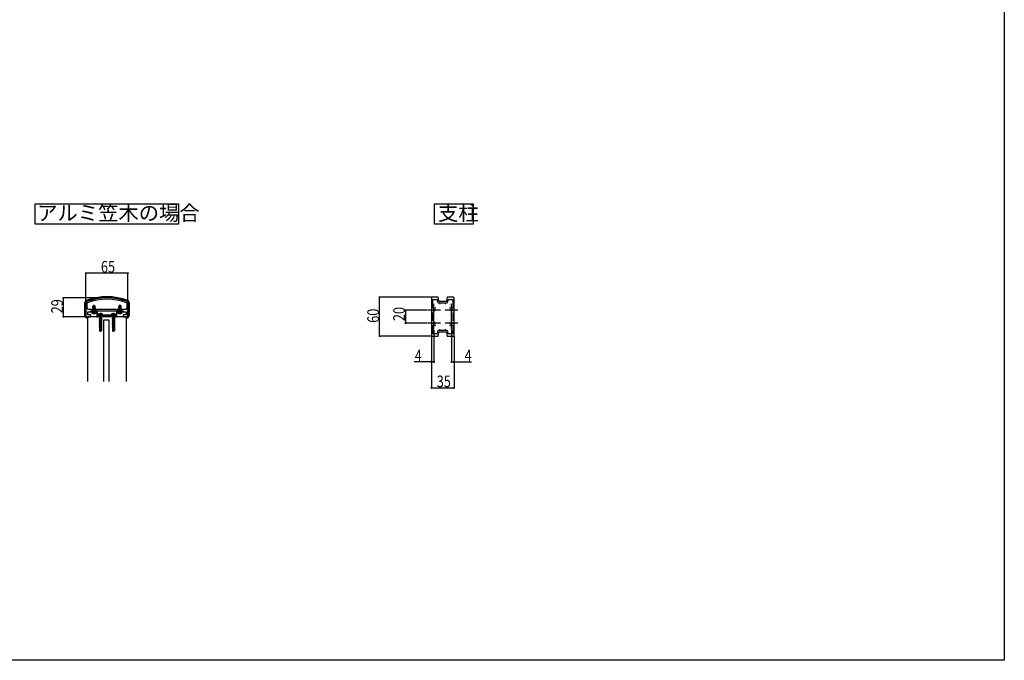
# Model space of a CAD drawing. Extents: x 0 to 2772, y 0 to 4093.
# Drawn here: x 1251 to 2772, y 0 to 989 of the extents above; entities that cross this region are included whole.
import ezdxf

# ---------------------------------------------------------------- set-up
doc = ezdxf.new("R2010")
doc.units = 0
doc.header["$LTSCALE"] = 5
doc.linetypes.add('YCENTER_1', pattern=[13, 10, -1, 1, -1])
doc.linetypes.add('YHIDDEN_1', pattern=[4, 3, -1])
for name, color, linetype in [('USER1', 3, 'CONTINUOUS'), ('YKK_11', 7, 'CONTINUOUS'), ('YKK_12', 2, 'CONTINUOUS'), ('YKK_13', 4, 'CONTINUOUS'), ('YKK_D', 6, 'CONTINUOUS'), ('YKK_ZWAK', 7, 'CONTINUOUS')]:
    doc.layers.add(name, color=color, linetype=linetype)
doc.styles.get("Standard").update_dxf_attribs({"font": 'txt', "bigfont": 'EXTFONT'})

msp = doc.modelspace()

# ---------------------------------------------------------------- linework, layer by layer
at = {"layer": 'USER1'}
for p, q in [((1275.3, 704.9), (1496.7, 704.9)), ((1275.3, 673.6), (1275.3, 704.9)), ((1496.7, 704.9), (1496.7, 673.6)), ((1892, 704.9), (1951.5, 704.9)), ((1892, 673.6), (1892, 704.9)), ((1951.5, 704.9), (1951.5, 673.6)), ((1496.7, 673.6), (1275.3, 673.6)), ((1951.5, 673.6), (1892, 673.6))]:
    msp.add_line(p, q, dxfattribs=at)
at = {"layer": 'YKK_11', "color": 0, "linetype": 'ByBlock'}
for p, q in [((1353.5, 552.4), (1353.5, 532.4)), ((1355.5, 551.7), (1355.8, 552.2)), ((1355.5, 545.5), (1355.5, 551.7)), ((1416.2, 552.2), (1416.5, 551.7)), ((1416.5, 551.7), (1416.5, 545.5)), ((1418.5, 532.4), (1418.5, 552.4)), ((1887.1, 559.6), (1887.1, 501.6)), ((1897.6, 560.6), (1888.1, 560.6)), ((1889.1, 543.8), (1889.1, 557.1)), ((1889.1, 557.1), (1896.1, 557.1)), ((1896.1, 557.1), (1896.7, 553.4)), ((1898.5, 555), (1897.6, 560.6)), ((1898.2, 552.1), (1899.6, 552.1)), ((1909.7, 554.1), (1899.4, 554.1)), ((1899.6, 552.1), (1899.6, 550.9)), ((1899.6, 550.9), (1900.6, 550.9)), ((1900.6, 550.9), (1900.6, 552.1)), ((1900.6, 552.1), (1908.6, 552.1)), ((1908.6, 552.1), (1908.6, 550.9)), ((1908.6, 550.9), (1909.6, 550.9)), ((1909.6, 550.9), (1909.6, 552.1)), ((1909.6, 552.1), (1911, 552.1)), ((1911.6, 560.6), (1910.7, 555)), ((1921.1, 560.6), (1911.6, 560.6)), ((1912.5, 553.4), (1913.1, 557.1)), ((1913.1, 557.1), (1920.1, 557.1)), ((1920.1, 557.1), (1920.1, 543.8)), ((1922.1, 501.6), (1922.1, 559.6)), ((1356.3, 541.5), (1355.5, 545.5)), ((1415.7, 541.5), (1356.3, 541.5)), ((1356.3, 533.3), (1356.3, 538)), ((1356.3, 538), (1361, 538)), ((1361, 533.3), (1356.3, 533.3)), ((1361, 538), (1361, 539.5)), ((1361, 539.5), (1365.3, 539.5)), ((1361, 530.5), (1361, 533.3)), ((1361.5, 538.5), (1361.5, 538)), ((1361.5, 538), (1365.3, 538)), ((1370.5, 539.5), (1362.5, 539.5)), ((1365.3, 539.5), (1365.5, 539.6)), ((1365.3, 538), (1365.5, 538.1)), ((1365.5, 539.6), (1366.5, 539.6)), ((1365.5, 538.1), (1366.5, 538.1)), ((1366.5, 539.6), (1366.7, 539.5)), ((1366.5, 538.1), (1366.7, 538)), ((1366.7, 539.5), (1370.3, 539.5)), ((1366.7, 538), (1370.5, 538)), ((1370.3, 539.5), (1370.5, 539.6)), ((1370.5, 539.6), (1371.5, 539.6)), ((1370.5, 538), (1370.5, 530.5)), ((1371.5, 539.6), (1371.7, 539.5)), ((1371.5, 533), (1371.5, 538.5)), ((1375.3, 533), (1371.5, 533)), ((1371.7, 539.5), (1400.3, 539.5)), ((1371.7, 539.5), (1400.3, 539.5)), ((1375.5, 532.8), (1375.3, 533)), ((1376.5, 532.8), (1375.5, 532.8)), ((1376.7, 533), (1376.5, 532.8)), ((1395.3, 533), (1376.7, 533)), ((1395.5, 532.8), (1395.3, 533)), ((1396.5, 532.8), (1395.5, 532.8)), ((1396.7, 533), (1396.5, 532.8)), ((1400.5, 533), (1396.7, 533)), ((1400.3, 539.5), (1400.5, 539.6)), ((1400.5, 539.6), (1401.5, 539.6)), ((1400.5, 538.5), (1400.5, 533)), ((1401.5, 539.6), (1401.7, 539.5)), ((1409.5, 539.5), (1401.5, 539.5)), ((1401.5, 530.5), (1401.5, 538)), ((1401.5, 538), (1405.3, 538)), ((1401.7, 539.5), (1405.3, 539.5)), ((1405.3, 539.5), (1405.5, 539.6)), ((1405.3, 538), (1405.5, 538.1)), ((1405.5, 539.6), (1406.5, 539.6)), ((1405.5, 538.1), (1406.5, 538.1)), ((1406.5, 539.6), (1406.7, 539.5)), ((1406.5, 538.1), (1406.7, 538)), ((1406.7, 539.5), (1411, 539.5)), ((1406.7, 538), (1410.5, 538)), ((1410.5, 538), (1410.5, 538.5)), ((1411, 539.5), (1411, 538)), ((1411, 538), (1415.7, 538)), ((1415.7, 533.3), (1411, 533.3)), ((1411, 533.3), (1411, 530.5)), ((1416.5, 545.5), (1415.7, 541.5)), ((1415.7, 538), (1415.7, 533.3)), ((1894, 543.8), (1889.1, 543.8)), ((1889.1, 524), (1889.1, 537.2)), ((1920.1, 543.8), (1915.2, 543.8)), ((1920.1, 537.2), (1920.1, 524)), ((1354.5, 530.9), (1356, 530.5)), ((1356, 530.5), (1361, 530.5)), ((1370.5, 530.5), (1372.3, 530.5)), ((1372.3, 531.5), (1399.7, 531.5)), ((1372.3, 530.5), (1372.3, 531.5)), ((1399.7, 531.5), (1399.7, 530.5)), ((1399.7, 530.5), (1401.5, 530.5)), ((1411, 530.5), (1416, 530.5)), ((1416, 530.5), (1417.5, 530.9)), ((1889.1, 504.1), (1889.1, 517.4)), ((1889.1, 517.4), (1894, 517.4)), ((1915.2, 517.4), (1920.1, 517.4)), ((1920.1, 517.4), (1920.1, 504.1)), ((1896.1, 504.1), (1889.1, 504.1)), ((1896.7, 507.8), (1896.1, 504.1)), ((1897.6, 500.6), (1898.5, 506.3)), ((1899.6, 509.1), (1898.2, 509.1)), ((1899.4, 507.1), (1909.7, 507.1)), ((1900.6, 510.3), (1899.6, 510.3)), ((1899.6, 510.3), (1899.6, 509.1)), ((1900.6, 509.1), (1900.6, 510.3)), ((1908.6, 509.1), (1900.6, 509.1)), ((1909.6, 510.3), (1908.6, 510.3)), ((1908.6, 510.3), (1908.6, 509.1)), ((1909.6, 509.1), (1909.6, 510.3)), ((1911, 509.1), (1909.6, 509.1)), ((1910.7, 506.3), (1911.6, 500.6)), ((1913.1, 504.1), (1912.5, 507.8)), ((1920.1, 504.1), (1913.1, 504.1)), ((1888.1, 500.6), (1897.6, 500.6)), ((1911.6, 500.6), (1921.1, 500.6))]:
    msp.add_line(p, q, dxfattribs=at)
at = {"layer": 'YKK_11', "color": 2}
for p, q in [((1888.6, 540.6), (1893.6, 540.6)), ((1891.1, 543.1), (1891.1, 538.1)), ((1915.6, 540.6), (1920.6, 540.6)), ((1918.1, 543.1), (1918.1, 538.1)), ((1888.6, 520.6), (1893.6, 520.6)), ((1891.1, 523.1), (1891.1, 518.1)), ((1915.6, 520.6), (1920.6, 520.6)), ((1918.1, 523.1), (1918.1, 518.1))]:
    msp.add_line(p, q, dxfattribs=at)
at = {"layer": 'YKK_11', "color": 0, "linetype": 'ByBlock'}
for centre, radius, start, end in [((1355, 552.4), 1.5, 110.2604, 180), ((1386, 468.4), 91, 69.7396, 110.2604), ((1386, 468.4), 89, 70.1899, 109.8101), ((1417, 552.4), 1.5, 0.0001, 69.7396), ((1888.1, 559.6), 1, 90, 180), ((1898.2, 553.6), 1.5, 188.7462, 270), ((1899.4, 555.1), 1, 188.7463, 270.0002), ((1909.7, 555.1), 1, 270, 351.2539), ((1911, 553.6), 1.5, 270, 351.2538), ((1921.1, 559.6), 1, 0, 90), ((1355, 532.4), 1.5, 180, 252.0749), ((1362.5, 538.5), 1, 90, 180), ((1370.5, 538.5), 1, 0, 90), ((1401.5, 538.5), 1, 90, 180), ((1409.5, 538.5), 1, 0, 90), ((1417, 532.4), 1.5, 287.9251, 360), ((1898.2, 507.6), 1.5, 90, 171.2538), ((1899.4, 506.1), 1, 90, 171.2538), ((1909.7, 506.1), 1, 8.7461, 89.9999), ((1911, 507.6), 1.5, 8.7462, 90), ((1888.1, 501.6), 1, 180, 270), ((1921.1, 501.6), 1, 270, 360)]:
    msp.add_arc(centre, radius, start, end, dxfattribs=at)
at = {"layer": 'YKK_12', "linetype": 'YCENTER_1'}
for p, q in [((1891.1, 530.8), (1891.1, 550.5)), ((1918.1, 530.8), (1918.1, 550.5)), ((1901, 540.6), (1881.2, 540.6)), ((1928, 540.6), (1908.2, 540.6)), ((1901, 520.6), (1881.2, 520.6)), ((1891.1, 510.8), (1891.1, 530.5)), ((1928, 520.6), (1908.2, 520.6)), ((1918.1, 510.8), (1918.1, 530.5))]:
    msp.add_line(p, q, dxfattribs=at)
at = {"layer": 'YKK_12', "linetype": 'Continuous'}
for p, q in [((1356, 530.5), (1356, 430.5)), ((1416, 530.5), (1356, 530.5)), ((1416, 430.5), (1416, 530.5))]:
    msp.add_line(p, q, dxfattribs=at)
at = {"layer": 'YKK_13', "linetype": 'Continuous'}
for p, q in [((1351.7, 532.5), (1351.7, 552.4)), ((1352.7, 552.4), (1352.7, 532.5)), ((1353.2, 552.4), (1353.2, 532.5)), ((1364.4, 546.9), (1365.9, 548)), ((1364.7, 546.7), (1365.9, 547.6)), ((1365.9, 547.6), (1364.7, 543.6)), ((1365.9, 547.6), (1365.9, 548)), ((1365.9, 548), (1366.2, 548)), ((1366, 546.4), (1366.2, 548)), ((1366, 546.4), (1366, 548)), ((1367.7, 546.9), (1366.2, 548)), ((1404.4, 546.9), (1405.9, 548)), ((1404.7, 546.7), (1405.9, 547.6)), ((1405.9, 547.6), (1404.7, 543.6)), ((1405.9, 547.6), (1405.9, 548)), ((1405.9, 548), (1406.2, 548)), ((1406, 546.4), (1406.2, 548)), ((1406, 546.4), (1406, 548)), ((1407.7, 546.9), (1406.2, 548)), ((1418.8, 532.5), (1418.8, 552.4)), ((1419.3, 532.5), (1419.3, 552.4)), ((1420.3, 552.4), (1420.3, 532.5)), ((1362.5, 538), (1369.5, 538)), ((1362.5, 538), (1362.6, 536.8)), ((1364, 543.6), (1364.4, 543.9)), ((1364.7, 543.8), (1364, 543.6)), ((1368, 543.6), (1364, 542.9)), ((1364, 543.5), (1364, 543.6)), ((1364, 543.5), (1364.7, 543.6)), ((1364, 542.8), (1368, 543.5)), ((1364, 543.5), (1364.4, 543.2)), ((1364, 542.9), (1364.4, 543.2)), ((1368, 542.9), (1364, 542.2)), ((1364, 542.8), (1364, 542.9)), ((1364, 542.1), (1368, 542.8)), ((1364, 542.8), (1364.4, 542.5)), ((1364, 542.2), (1364.4, 542.5)), ((1368, 542.2), (1364, 541.5)), ((1364, 542.1), (1364, 542.2)), ((1364, 541.4), (1368, 542.1)), ((1364, 542.1), (1364.4, 541.8)), ((1364, 541.5), (1364.4, 541.8)), ((1368, 541.5), (1364, 540.8)), ((1364, 541.4), (1364, 541.5)), ((1364, 540.7), (1368, 541.4)), ((1364, 541.4), (1364.4, 541.1)), ((1364, 540.8), (1364.4, 541.1)), ((1368, 540.8), (1364, 540.1)), ((1364, 540.7), (1364, 540.8)), ((1364, 540), (1368, 540.7)), ((1364, 540.7), (1364.4, 540.4)), ((1364, 540.1), (1364.4, 540.4)), ((1368, 540.1), (1364, 539.4)), ((1364, 540), (1364, 540.1)), ((1364, 539.3), (1368, 540)), ((1364, 540), (1364.4, 539.7)), ((1364, 539.4), (1364.4, 539.7)), ((1368, 539.4), (1364, 538.7)), ((1364, 539.3), (1364, 539.4)), ((1364, 539.3), (1364.4, 539)), ((1364, 538.7), (1364.4, 539)), ((1364, 538.7), (1368, 538.7)), ((1364, 538.7), (1364, 538.7)), ((1364.3, 538.5), (1364.3, 538.7)), ((1364.4, 546.9), (1364.7, 546.7)), ((1364.4, 544.7), (1364.4, 546.9)), ((1364.4, 544.7), (1364.4, 543.9)), ((1364.4, 544.7), (1364.7, 544.7)), ((1364.4, 543.2), (1367.6, 543.9)), ((1367.6, 543.9), (1364.4, 543.2)), ((1364.4, 543.9), (1364.7, 543.9)), ((1364.4, 543.2), (1364.4, 543.2)), ((1364.4, 542.5), (1367.6, 543.2)), ((1367.6, 543.2), (1364.4, 542.5)), ((1364.4, 542.5), (1364.4, 542.5)), ((1364.4, 541.8), (1367.6, 542.5)), ((1367.6, 542.5), (1364.4, 541.8)), ((1364.4, 541.8), (1364.4, 541.8)), ((1364.4, 541.1), (1367.6, 541.8)), ((1367.6, 541.8), (1364.4, 541.1)), ((1364.4, 540.4), (1367.6, 541.1)), ((1364.4, 541.1), (1364.4, 541.1)), ((1367.6, 541.1), (1364.4, 540.4)), ((1364.4, 540.4), (1364.4, 540.4)), ((1364.4, 539.7), (1367.6, 540.4)), ((1367.6, 540.4), (1364.4, 539.7)), ((1364.4, 539.7), (1364.4, 539.7)), ((1364.4, 539), (1367.6, 539.7)), ((1367.6, 539.7), (1364.4, 539)), ((1364.4, 539), (1364.4, 539)), ((1364.5, 538.7), (1368, 539.3)), ((1364.7, 543.6), (1364.7, 546.7)), ((1366, 546.4), (1365.1, 543.5)), ((1368, 544.3), (1365.2, 543.9)), ((1365.2, 543.7), (1368, 544.2)), ((1365.3, 544.1), (1367.6, 544.6)), ((1365.5, 544.7), (1367.7, 544.7)), ((1367.6, 539), (1365.8, 538.7)), ((1366, 546.6), (1366.7, 546.1)), ((1366.2, 538.7), (1367.6, 539)), ((1366.7, 546.1), (1367.7, 546.9)), ((1366.7, 546.1), (1366.8, 544.7)), ((1368, 538.7), (1367.5, 538.7)), ((1368, 544.3), (1367.6, 544.6)), ((1367.6, 544.6), (1367.6, 544.6)), ((1368, 544.2), (1367.6, 543.9)), ((1368, 543.6), (1367.6, 543.9)), ((1367.6, 543.9), (1367.6, 543.9)), ((1368, 543.5), (1367.6, 543.2)), ((1368, 542.9), (1367.6, 543.2)), ((1367.6, 543.2), (1367.6, 543.2)), ((1368, 542.8), (1367.6, 542.5)), ((1368, 542.2), (1367.6, 542.5)), ((1367.6, 542.5), (1367.6, 542.5)), ((1368, 542.1), (1367.6, 541.8)), ((1368, 541.5), (1367.6, 541.8)), ((1367.6, 541.8), (1367.6, 541.8)), ((1368, 541.4), (1367.6, 541.1)), ((1368, 540.8), (1367.6, 541.1)), ((1367.6, 541.1), (1367.6, 541.1)), ((1368, 540.7), (1367.6, 540.4)), ((1368, 540.1), (1367.6, 540.4)), ((1367.6, 540.4), (1367.6, 540.4)), ((1368, 540), (1367.6, 539.7)), ((1368, 539.4), (1367.6, 539.7)), ((1367.6, 539.7), (1367.6, 539.7)), ((1368, 539.3), (1367.6, 539)), ((1368, 538.7), (1367.6, 539)), ((1367.6, 539), (1367.6, 539)), ((1367.7, 544.7), (1367.7, 546.9)), ((1367.7, 538.5), (1367.7, 538.7)), ((1368, 544.2), (1368, 544.3)), ((1368, 543.5), (1368, 543.6)), ((1368, 542.8), (1368, 542.9)), ((1368, 542.1), (1368, 542.2)), ((1368, 541.4), (1368, 541.5)), ((1368, 540.7), (1368, 540.8)), ((1368, 540), (1368, 540.1)), ((1368, 539.3), (1368, 539.4)), ((1368, 538.7), (1368, 538.7)), ((1369.5, 538), (1369.4, 536.8)), ((1372.4, 533), (1379.6, 533)), ((1375.6, 535.4), (1375.6, 534.6)), ((1376.4, 534.6), (1375.6, 534.6)), ((1376.4, 535.4), (1376.4, 534.6)), ((1392.4, 533), (1399.6, 533)), ((1395.6, 535.4), (1395.6, 534.6)), ((1396.4, 534.6), (1395.6, 534.6)), ((1396.4, 535.4), (1396.4, 534.6)), ((1402.5, 538), (1409.5, 538)), ((1402.5, 538), (1402.6, 536.8)), ((1404, 543.6), (1404.4, 543.9)), ((1404.7, 543.8), (1404, 543.6)), ((1404, 543.5), (1404, 543.6)), ((1404, 543.5), (1404.7, 543.6)), ((1408, 543.6), (1404, 542.9)), ((1404, 542.8), (1408, 543.5)), ((1404, 543.5), (1404.4, 543.2)), ((1404, 542.9), (1404.4, 543.2)), ((1404, 542.8), (1404, 542.9)), ((1408, 542.9), (1404, 542.2)), ((1404, 542.1), (1408, 542.8)), ((1404, 542.8), (1404.4, 542.5)), ((1404, 542.2), (1404.4, 542.5)), ((1404, 542.1), (1404, 542.2)), ((1408, 542.2), (1404, 541.5)), ((1404, 541.4), (1408, 542.1)), ((1404, 542.1), (1404.4, 541.8)), ((1404, 541.5), (1404.4, 541.8)), ((1404, 541.4), (1404, 541.5)), ((1408, 541.5), (1404, 540.8)), ((1404, 540.7), (1408, 541.4)), ((1404, 541.4), (1404.4, 541.1)), ((1404, 540.8), (1404.4, 541.1)), ((1408, 540.8), (1404, 540.1)), ((1404, 540.7), (1404, 540.8)), ((1404, 540), (1408, 540.7)), ((1404, 540.7), (1404.4, 540.4)), ((1404, 540.1), (1404.4, 540.4)), ((1408, 540.1), (1404, 539.4)), ((1404, 540), (1404, 540.1)), ((1404, 539.3), (1408, 540)), ((1404, 540), (1404.4, 539.7)), ((1404, 539.4), (1404.4, 539.7)), ((1408, 539.4), (1404, 538.7)), ((1404, 539.3), (1404, 539.4)), ((1404, 539.3), (1404.4, 539)), ((1404, 538.7), (1404.4, 539)), ((1404, 538.7), (1404, 538.7)), ((1404, 538.7), (1408, 538.7)), ((1404.3, 538.5), (1404.3, 538.7)), ((1404.4, 546.9), (1404.7, 546.7)), ((1404.4, 544.7), (1404.4, 546.9)), ((1404.4, 544.7), (1404.4, 543.9)), ((1404.4, 544.7), (1404.7, 544.7)), ((1404.4, 543.2), (1407.6, 543.9)), ((1407.6, 543.9), (1404.4, 543.2)), ((1404.4, 543.9), (1404.7, 543.9)), ((1404.4, 543.2), (1404.4, 543.2)), ((1404.4, 542.5), (1407.6, 543.2)), ((1407.6, 543.2), (1404.4, 542.5)), ((1404.4, 542.5), (1404.4, 542.5)), ((1404.4, 541.8), (1407.6, 542.5)), ((1407.6, 542.5), (1404.4, 541.8)), ((1404.4, 541.8), (1404.4, 541.8)), ((1404.4, 541.1), (1407.6, 541.8)), ((1407.6, 541.8), (1404.4, 541.1)), ((1404.4, 540.4), (1407.6, 541.1)), ((1404.4, 541.1), (1404.4, 541.1)), ((1407.6, 541.1), (1404.4, 540.4)), ((1404.4, 540.4), (1404.4, 540.4)), ((1404.4, 539.7), (1407.6, 540.4)), ((1407.6, 540.4), (1404.4, 539.7)), ((1404.4, 539.7), (1404.4, 539.7)), ((1404.4, 539), (1407.6, 539.7)), ((1407.6, 539.7), (1404.4, 539)), ((1404.4, 539), (1404.4, 539)), ((1404.5, 538.7), (1408, 539.3)), ((1404.7, 543.6), (1404.7, 546.7)), ((1406, 546.4), (1405.1, 543.5)), ((1408, 544.3), (1405.2, 543.9)), ((1405.2, 543.7), (1408, 544.2)), ((1405.3, 544.1), (1407.6, 544.6)), ((1405.5, 544.7), (1407.7, 544.7)), ((1407.6, 539), (1405.8, 538.7)), ((1406, 546.6), (1406.7, 546.1)), ((1406.2, 538.7), (1407.6, 539)), ((1406.7, 546.1), (1407.7, 546.9)), ((1406.7, 546.1), (1406.8, 544.7)), ((1408, 538.7), (1407.5, 538.7)), ((1407.6, 544.6), (1407.6, 544.6)), ((1408, 544.3), (1407.6, 544.6)), ((1408, 544.2), (1407.6, 543.9)), ((1407.6, 543.9), (1407.6, 543.9)), ((1408, 543.6), (1407.6, 543.9)), ((1408, 543.5), (1407.6, 543.2)), ((1407.6, 543.2), (1407.6, 543.2)), ((1408, 542.9), (1407.6, 543.2)), ((1408, 542.8), (1407.6, 542.5)), ((1407.6, 542.5), (1407.6, 542.5)), ((1408, 542.2), (1407.6, 542.5)), ((1408, 542.1), (1407.6, 541.8)), ((1407.6, 541.8), (1407.6, 541.8)), ((1408, 541.5), (1407.6, 541.8)), ((1408, 541.4), (1407.6, 541.1)), ((1408, 540.8), (1407.6, 541.1)), ((1407.6, 541.1), (1407.6, 541.1)), ((1408, 540.7), (1407.6, 540.4)), ((1408, 540.1), (1407.6, 540.4)), ((1407.6, 540.4), (1407.6, 540.4)), ((1408, 540), (1407.6, 539.7)), ((1408, 539.4), (1407.6, 539.7)), ((1407.6, 539.7), (1407.6, 539.7)), ((1408, 539.3), (1407.6, 539)), ((1407.6, 539), (1407.6, 539)), ((1408, 538.7), (1407.6, 539)), ((1407.7, 544.7), (1407.7, 546.9)), ((1407.7, 538.5), (1407.7, 538.7)), ((1408, 544.2), (1408, 544.3)), ((1408, 543.5), (1408, 543.6)), ((1408, 542.8), (1408, 542.9)), ((1408, 542.1), (1408, 542.2)), ((1408, 541.4), (1408, 541.5)), ((1408, 540.7), (1408, 540.8)), ((1408, 540), (1408, 540.1)), ((1408, 539.3), (1408, 539.4)), ((1408, 538.7), (1408, 538.7)), ((1409.5, 538), (1409.4, 536.8)), ((1355.5, 530.2), (1356, 530.2)), ((1355.5, 529.7), (1356, 529.7)), ((1356, 528.7), (1355.5, 528.7)), ((1381, 430.5), (1381, 525.5)), ((1381, 525.5), (1389, 525.5)), ((1389, 525.5), (1389, 430.5)), ((1416, 530.2), (1416.5, 530.2)), ((1416, 529.7), (1416.5, 529.7)), ((1416.5, 528.7), (1416, 528.7))]:
    msp.add_line(p, q, dxfattribs=at)
at = {"layer": 'YKK_13', "linetype": 'YCENTER_1'}
for p, q in [((1366, 534.2), (1366, 548.9)), ((1406, 534.2), (1406, 548.9)), ((1376, 536.5), (1376, 507.3)), ((1396, 536.5), (1396, 507.3))]:
    msp.add_line(p, q, dxfattribs=at)
at = {"layer": 'YKK_13', "linetype": 'YHIDDEN_1'}
for p, q in [((1364, 535.6), (1364.9, 537.4)), ((1364.9, 537.4), (1366, 538)), ((1367.1, 537.4), (1366, 538)), ((1368.1, 535.6), (1367.1, 537.4)), ((1374, 534.9), (1374.9, 533.1)), ((1374.1, 532.8), (1374.4, 532)), ((1376, 532.5), (1374.9, 533.1)), ((1376, 532.5), (1377.1, 533.1)), ((1378.1, 534.9), (1377.1, 533.1)), ((1377.9, 532.8), (1377.6, 532)), ((1394, 534.9), (1394.9, 533.1)), ((1394.1, 532.8), (1394.4, 532)), ((1396, 532.5), (1394.9, 533.1)), ((1396, 532.5), (1397.1, 533.1)), ((1398.1, 534.9), (1397.1, 533.1)), ((1397.9, 532.8), (1397.6, 532)), ((1404, 535.6), (1404.9, 537.4)), ((1404.9, 537.4), (1406, 538)), ((1407.1, 537.4), (1406, 538)), ((1408.1, 535.6), (1407.1, 537.4)), ((1378, 530.2), (1374, 529.5)), ((1378, 530.1), (1374, 529.4)), ((1374, 529.5), (1374.5, 529.8)), ((1374, 529.5), (1374, 529.4)), ((1374, 529.4), (1374.5, 529.1)), ((1378, 528.8), (1374, 528.1)), ((1378, 528.7), (1374, 528)), ((1374, 528.1), (1374.5, 528.4)), ((1374, 528.1), (1374, 528)), ((1374, 528), (1374.5, 527.7)), ((1378, 527.4), (1374, 526.7)), ((1378, 527.3), (1374, 526.6)), ((1374, 526.7), (1374.5, 527)), ((1374, 526.7), (1374, 526.6)), ((1374, 526.6), (1374.5, 526.3)), ((1378, 525.9), (1374, 525.3)), ((1378, 525.8), (1374, 525.2)), ((1374, 525.3), (1374.5, 525.6)), ((1374, 525.3), (1374, 525.2)), ((1374, 525.2), (1374.5, 524.9)), ((1378, 524.5), (1374, 523.9)), ((1378, 524.4), (1374, 523.8)), ((1374, 523.9), (1374.5, 524.2)), ((1374, 523.9), (1374, 523.8)), ((1374, 523.8), (1374.5, 523.5)), ((1378, 523.1), (1374, 522.5)), ((1378, 523), (1374, 522.4)), ((1374, 522.5), (1374.5, 522.8)), ((1374, 522.5), (1374, 522.4)), ((1374, 522.4), (1374.5, 522.1)), ((1378, 521.7), (1374, 521.1)), ((1378, 521.6), (1374, 521)), ((1374, 521.1), (1374.5, 521.4)), ((1374, 521.1), (1374, 521)), ((1374, 521), (1374.5, 520.7)), ((1378, 520.3), (1374, 519.7)), ((1378, 520.2), (1374, 519.6)), ((1374, 519.7), (1374.5, 520)), ((1374, 519.7), (1374, 519.6)), ((1374, 519.6), (1374.5, 519.3)), ((1378, 518.9), (1374, 518.3)), ((1378, 518.8), (1374, 518.2)), ((1374, 518.3), (1374.5, 518.5)), ((1374, 518.3), (1374, 518.2)), ((1374, 518.2), (1374.5, 517.9)), ((1378, 517.5), (1374, 516.8)), ((1378, 517.4), (1374, 516.7)), ((1374, 516.8), (1374.5, 517.1)), ((1374.4, 532), (1374.4, 530.6)), ((1377.6, 532), (1374.4, 532)), ((1377.6, 530.6), (1374.4, 530.6)), ((1374.5, 530.6), (1374.5, 529.8)), ((1377.5, 530.5), (1374.5, 529.8)), ((1377.5, 529.8), (1374.5, 529.1)), ((1377.5, 529.1), (1374.5, 528.4)), ((1374.5, 529.1), (1374.5, 528.4)), ((1377.5, 528.4), (1374.5, 527.7)), ((1374.5, 527.7), (1374.5, 527)), ((1377.5, 527.6), (1374.5, 527)), ((1377.5, 527), (1374.5, 526.3)), ((1374.5, 526.3), (1374.5, 525.6)), ((1377.5, 526.2), (1374.5, 525.6)), ((1377.5, 525.6), (1374.5, 524.9)), ((1374.5, 524.9), (1374.5, 524.2)), ((1377.5, 524.8), (1374.5, 524.2)), ((1377.5, 524.1), (1374.5, 523.5)), ((1374.5, 523.5), (1374.5, 522.8)), ((1377.5, 523.4), (1374.5, 522.8)), ((1377.5, 522.7), (1374.5, 522.1)), ((1374.5, 522.1), (1374.5, 521.4)), ((1377.5, 522), (1374.5, 521.4)), ((1377.5, 521.3), (1374.5, 520.7)), ((1374.5, 520.7), (1374.5, 520)), ((1377.5, 520.6), (1374.5, 520)), ((1377.5, 519.9), (1374.5, 519.3)), ((1374.5, 519.3), (1374.5, 518.5)), ((1377.5, 519.2), (1374.5, 518.5)), ((1377.5, 518.5), (1374.5, 517.9)), ((1374.5, 517.9), (1374.5, 517.1)), ((1377.5, 517.8), (1374.5, 517.1)), ((1377.5, 517.1), (1374.5, 516.5)), ((1377.5, 530.6), (1377.5, 530.5)), ((1378, 530.2), (1377.5, 530.5)), ((1378, 530.1), (1377.5, 529.8)), ((1377.5, 529.8), (1377.5, 529.1)), ((1378, 528.8), (1377.5, 529.1)), ((1378, 528.7), (1377.5, 528.4)), ((1377.5, 528.4), (1377.5, 527.6)), ((1378, 527.4), (1377.5, 527.6)), ((1378, 527.3), (1377.5, 527)), ((1377.5, 527), (1377.5, 526.2)), ((1378, 525.9), (1377.5, 526.2)), ((1378, 525.8), (1377.5, 525.6)), ((1377.5, 525.6), (1377.5, 524.8)), ((1378, 524.5), (1377.5, 524.8)), ((1378, 524.4), (1377.5, 524.1)), ((1377.5, 524.1), (1377.5, 523.4)), ((1378, 523.1), (1377.5, 523.4)), ((1378, 523), (1377.5, 522.7)), ((1377.5, 522.7), (1377.5, 522)), ((1378, 521.7), (1377.5, 522)), ((1378, 521.6), (1377.5, 521.3)), ((1377.5, 521.3), (1377.5, 520.6)), ((1378, 520.3), (1377.5, 520.6)), ((1378, 520.2), (1377.5, 519.9)), ((1377.5, 519.9), (1377.5, 519.2)), ((1378, 518.9), (1377.5, 519.2)), ((1378, 518.8), (1377.5, 518.5)), ((1377.5, 518.5), (1377.5, 517.8)), ((1378, 517.5), (1377.5, 517.8)), ((1378, 517.4), (1377.5, 517.1)), ((1377.5, 517.1), (1377.5, 516.4)), ((1377.6, 532), (1377.6, 530.6)), ((1378, 530.1), (1378, 530.2)), ((1378, 528.7), (1378, 528.8)), ((1378, 527.3), (1378, 527.4)), ((1378, 525.8), (1378, 525.9)), ((1378, 524.4), (1378, 524.5)), ((1378, 523), (1378, 523.1)), ((1378, 521.6), (1378, 521.7)), ((1378, 520.2), (1378, 520.3)), ((1378, 518.8), (1378, 518.9)), ((1378, 517.4), (1378, 517.5)), ((1398, 530.2), (1394, 529.5)), ((1398, 530.1), (1394, 529.4)), ((1394, 529.5), (1394.5, 529.8)), ((1394, 529.5), (1394, 529.4)), ((1394, 529.4), (1394.5, 529.1)), ((1398, 528.8), (1394, 528.1)), ((1398, 528.7), (1394, 528)), ((1394, 528.1), (1394.5, 528.4)), ((1394, 528.1), (1394, 528)), ((1394, 528), (1394.5, 527.7)), ((1398, 527.4), (1394, 526.7)), ((1398, 527.3), (1394, 526.6)), ((1394, 526.7), (1394.5, 527)), ((1394, 526.7), (1394, 526.6)), ((1394, 526.6), (1394.5, 526.3)), ((1398, 525.9), (1394, 525.3)), ((1398, 525.8), (1394, 525.2)), ((1394, 525.3), (1394.5, 525.6)), ((1394, 525.3), (1394, 525.2)), ((1394, 525.2), (1394.5, 524.9)), ((1398, 524.5), (1394, 523.9)), ((1398, 524.4), (1394, 523.8)), ((1394, 523.9), (1394.5, 524.2)), ((1394, 523.9), (1394, 523.8)), ((1394, 523.8), (1394.5, 523.5)), ((1398, 523.1), (1394, 522.5)), ((1398, 523), (1394, 522.4)), ((1394, 522.5), (1394.5, 522.8)), ((1394, 522.5), (1394, 522.4)), ((1394, 522.4), (1394.5, 522.1)), ((1398, 521.7), (1394, 521.1)), ((1398, 521.6), (1394, 521)), ((1394, 521.1), (1394.5, 521.4)), ((1394, 521.1), (1394, 521)), ((1394, 521), (1394.5, 520.7)), ((1398, 520.3), (1394, 519.7)), ((1398, 520.2), (1394, 519.6)), ((1394, 519.7), (1394.5, 520)), ((1394, 519.7), (1394, 519.6)), ((1394, 519.6), (1394.5, 519.3)), ((1398, 518.9), (1394, 518.3)), ((1398, 518.8), (1394, 518.2)), ((1394, 518.3), (1394.5, 518.5)), ((1394, 518.3), (1394, 518.2)), ((1394, 518.2), (1394.5, 517.9)), ((1398, 517.5), (1394, 516.8)), ((1398, 517.4), (1394, 516.7)), ((1394, 516.8), (1394.5, 517.1)), ((1394.4, 532), (1394.4, 530.6)), ((1397.6, 532), (1394.4, 532)), ((1397.6, 530.6), (1394.4, 530.6)), ((1394.5, 530.6), (1394.5, 529.8)), ((1397.5, 530.5), (1394.5, 529.8)), ((1397.5, 529.8), (1394.5, 529.1)), ((1397.5, 529.1), (1394.5, 528.4)), ((1394.5, 529.1), (1394.5, 528.4)), ((1397.5, 528.4), (1394.5, 527.7)), ((1394.5, 527.7), (1394.5, 527)), ((1397.5, 527.6), (1394.5, 527)), ((1397.5, 527), (1394.5, 526.3)), ((1394.5, 526.3), (1394.5, 525.6)), ((1397.5, 526.2), (1394.5, 525.6)), ((1397.5, 525.6), (1394.5, 524.9)), ((1394.5, 524.9), (1394.5, 524.2)), ((1397.5, 524.8), (1394.5, 524.2)), ((1397.5, 524.1), (1394.5, 523.5)), ((1394.5, 523.5), (1394.5, 522.8)), ((1397.5, 523.4), (1394.5, 522.8)), ((1397.5, 522.7), (1394.5, 522.1)), ((1394.5, 522.1), (1394.5, 521.4)), ((1397.5, 522), (1394.5, 521.4)), ((1397.5, 521.3), (1394.5, 520.7)), ((1394.5, 520.7), (1394.5, 520)), ((1397.5, 520.6), (1394.5, 520)), ((1397.5, 519.9), (1394.5, 519.3)), ((1394.5, 519.3), (1394.5, 518.5)), ((1397.5, 519.2), (1394.5, 518.5)), ((1397.5, 518.5), (1394.5, 517.9)), ((1394.5, 517.9), (1394.5, 517.1)), ((1397.5, 517.8), (1394.5, 517.1)), ((1397.5, 517.1), (1394.5, 516.5)), ((1397.5, 530.6), (1397.5, 530.5)), ((1398, 530.2), (1397.5, 530.5)), ((1398, 530.1), (1397.5, 529.8)), ((1397.5, 529.8), (1397.5, 529.1)), ((1398, 528.8), (1397.5, 529.1)), ((1398, 528.7), (1397.5, 528.4)), ((1397.5, 528.4), (1397.5, 527.6)), ((1398, 527.4), (1397.5, 527.6)), ((1398, 527.3), (1397.5, 527)), ((1397.5, 527), (1397.5, 526.2)), ((1398, 525.9), (1397.5, 526.2)), ((1398, 525.8), (1397.5, 525.6)), ((1397.5, 525.6), (1397.5, 524.8)), ((1398, 524.5), (1397.5, 524.8)), ((1398, 524.4), (1397.5, 524.1)), ((1397.5, 524.1), (1397.5, 523.4)), ((1398, 523.1), (1397.5, 523.4)), ((1398, 523), (1397.5, 522.7)), ((1397.5, 522.7), (1397.5, 522)), ((1398, 521.7), (1397.5, 522)), ((1398, 521.6), (1397.5, 521.3)), ((1397.5, 521.3), (1397.5, 520.6)), ((1398, 520.3), (1397.5, 520.6)), ((1398, 520.2), (1397.5, 519.9)), ((1397.5, 519.9), (1397.5, 519.2)), ((1398, 518.9), (1397.5, 519.2)), ((1398, 518.8), (1397.5, 518.5)), ((1397.5, 518.5), (1397.5, 517.8)), ((1398, 517.5), (1397.5, 517.8)), ((1398, 517.4), (1397.5, 517.1)), ((1397.5, 517.1), (1397.5, 516.4)), ((1397.6, 532), (1397.6, 530.6)), ((1398, 530.1), (1398, 530.2)), ((1398, 528.7), (1398, 528.8)), ((1398, 527.3), (1398, 527.4)), ((1398, 525.8), (1398, 525.9)), ((1398, 524.4), (1398, 524.5)), ((1398, 523), (1398, 523.1)), ((1398, 521.6), (1398, 521.7)), ((1398, 520.2), (1398, 520.3)), ((1398, 518.8), (1398, 518.9)), ((1398, 517.4), (1398, 517.5)), ((1374, 516.8), (1374, 516.7)), ((1374, 516.7), (1374.5, 516.5)), ((1378, 516.1), (1374, 515.4)), ((1378, 516), (1374, 515.3)), ((1374, 515.4), (1374.5, 515.7)), ((1374, 515.4), (1374, 515.3)), ((1374, 515.3), (1374.5, 515)), ((1378, 514.7), (1374, 514)), ((1378, 514.6), (1374, 513.9)), ((1374, 514), (1374.5, 514.3)), ((1374, 514), (1374, 513.9)), ((1374, 513.9), (1374.5, 513.6)), ((1374.4, 513), (1374.4, 509.5)), ((1377.7, 513), (1374.4, 513)), ((1374.4, 509.5), (1374.9, 508)), ((1374.4, 509.5), (1377.6, 509.5)), ((1374.5, 516.5), (1374.5, 515.7)), ((1377.5, 516.4), (1374.5, 515.7)), ((1377.5, 515.7), (1374.5, 515)), ((1374.5, 515), (1374.5, 514.3)), ((1377.5, 515), (1374.5, 514.3)), ((1377.5, 514.3), (1374.5, 513.6)), ((1374.5, 513.6), (1374.5, 513)), ((1377.5, 513.5), (1374.7, 513)), ((1374.9, 508), (1377.1, 508)), ((1378, 513.3), (1376.1, 513)), ((1378, 513.2), (1376.7, 513)), ((1377.6, 509.5), (1377.1, 508)), ((1378, 516.1), (1377.5, 516.4)), ((1378, 516), (1377.5, 515.7)), ((1377.5, 515.7), (1377.5, 515)), ((1378, 514.7), (1377.5, 515)), ((1378, 514.6), (1377.5, 514.3)), ((1377.5, 514.3), (1377.5, 513.5)), ((1378, 513.3), (1377.5, 513.5)), ((1377.6, 513), (1377.6, 509.5)), ((1378, 513.2), (1377.7, 513)), ((1378, 516), (1378, 516.1)), ((1378, 514.6), (1378, 514.7)), ((1378, 513.2), (1378, 513.3)), ((1394, 516.8), (1394, 516.7)), ((1394, 516.7), (1394.5, 516.5)), ((1398, 516.1), (1394, 515.4)), ((1398, 516), (1394, 515.3)), ((1394, 515.4), (1394.5, 515.7)), ((1394, 515.4), (1394, 515.3)), ((1394, 515.3), (1394.5, 515)), ((1398, 514.7), (1394, 514)), ((1398, 514.6), (1394, 513.9)), ((1394, 514), (1394.5, 514.3)), ((1394, 514), (1394, 513.9)), ((1394, 513.9), (1394.5, 513.6)), ((1394.4, 513), (1394.4, 509.5)), ((1397.7, 513), (1394.4, 513)), ((1394.4, 509.5), (1394.9, 508)), ((1394.4, 509.5), (1397.6, 509.5)), ((1394.5, 516.5), (1394.5, 515.7)), ((1397.5, 516.4), (1394.5, 515.7)), ((1397.5, 515.7), (1394.5, 515)), ((1394.5, 515), (1394.5, 514.3)), ((1397.5, 515), (1394.5, 514.3)), ((1397.5, 514.3), (1394.5, 513.6)), ((1394.5, 513.6), (1394.5, 513)), ((1397.5, 513.5), (1394.7, 513)), ((1394.9, 508), (1397.1, 508)), ((1398, 513.3), (1396.1, 513)), ((1398, 513.2), (1396.7, 513)), ((1397.6, 509.5), (1397.1, 508)), ((1398, 516.1), (1397.5, 516.4)), ((1398, 516), (1397.5, 515.7)), ((1397.5, 515.7), (1397.5, 515)), ((1398, 514.7), (1397.5, 515)), ((1398, 514.6), (1397.5, 514.3)), ((1397.5, 514.3), (1397.5, 513.5)), ((1398, 513.3), (1397.5, 513.5)), ((1397.6, 513), (1397.6, 509.5)), ((1398, 513.2), (1397.7, 513)), ((1398, 516), (1398, 516.1)), ((1398, 514.6), (1398, 514.7)), ((1398, 513.2), (1398, 513.3))]:
    msp.add_line(p, q, dxfattribs=at)
at = {"layer": 'YKK_13', "linetype": 'Continuous'}
for centre, radius, start, end in [((1355, 552.4), 3.3, 110.2654, 180), ((1355, 552.4), 2.3, 110.2654, 180), ((1355, 552.4), 1.8, 110.2654, 180), ((1386, 468.5), 92.8, 69.7346, 110.2654), ((1386, 468.5), 91.8, 69.7346, 110.2654), ((1386, 468.5), 91.3, 69.7346, 110.2654), ((1417, 552.4), 1.8, 0, 69.7346), ((1417, 552.4), 2.3, 0, 69.7346), ((1417, 552.4), 3.3, 0, 69.7346), ((1355.5, 532.5), 3.8, 180, 270), ((1355.5, 532.5), 2.8, 180, 270), ((1355.5, 532.5), 2.3, 180, 270), ((1363.9, 536.9), 1.3, 185, 254.1191), ((1366, 544.4), 9, 254.1191, 285.8809), ((1363.8, 538.5), 0.5, 270, 0), ((1364.9, 543.6), 0.248, 180, 347.191), ((1368.2, 538.5), 0.5, 180, 270), ((1368.1, 536.9), 1.3, 285.8809, 355), ((1376, 531.3), 4.2, 95.8077, 152.719), ((1372.4, 533.1), 0.154, 152.719, 270), ((1376, 531.3), 4.2, 27.281, 84.1923), ((1379.6, 533.1), 0.154, 270, 27.281), ((1396, 531.3), 4.2, 95.8077, 152.719), ((1392.4, 533.1), 0.154, 152.719, 270), ((1396, 531.3), 4.2, 27.281, 84.1923), ((1399.6, 533.1), 0.154, 270, 27.281), ((1403.9, 536.9), 1.3, 185, 254.1191), ((1406, 544.4), 9, 254.1191, 285.8809), ((1403.8, 538.5), 0.5, 270, 0), ((1404.9, 543.6), 0.248, 180, 347.191), ((1408.2, 538.5), 0.5, 180, 270), ((1408.1, 536.9), 1.3, 285.8809, 355), ((1416.5, 532.5), 2.3, 270, 0), ((1416.5, 532.5), 2.8, 270, 0), ((1416.5, 532.5), 3.8, 270, 0)]:
    msp.add_arc(centre, radius, start, end, dxfattribs=at)
at = {"layer": 'YKK_13', "linetype": 'YHIDDEN_1'}
for centre, start, end in [((1373.9, 532.8), 20, 90), ((1378.1, 532.8), 90, 160), ((1393.9, 532.8), 20, 90), ((1398.1, 532.8), 90, 160)]:
    msp.add_arc(centre, 0.2, start, end, dxfattribs=at)
at = {"layer": 'YKK_D'}
for p, q in [((1353.5, 553.4), (1353.5, 598.6)), ((1418.5, 597.6), (1353.5, 597.6)), ((1418.5, 553.4), (1418.5, 598.6)), ((1385, 559.5), (1317.9, 559.5)), ((1318.9, 530.5), (1318.9, 559.5)), ((1887.1, 560.6), (1806.1, 560.6)), ((1807.1, 500.6), (1807.1, 560.6)), ((1880.2, 540.6), (1846.1, 540.6)), ((1847.1, 540.6), (1847.1, 520.6)), ((1355.1, 530.5), (1317.9, 530.5)), ((1880.2, 520.6), (1846.1, 520.6)), ((1891.1, 509.8), (1891.1, 459.6)), ((1918.1, 509.8), (1918.1, 459.6)), ((1887.1, 500.6), (1806.1, 500.6)), ((1887.1, 500.6), (1887.1, 459.6)), ((1887.1, 500.6), (1887.1, 419.6)), ((1922.1, 500.6), (1922.1, 459.6)), ((1922.1, 500.6), (1922.1, 419.6)), ((1887.1, 460.6), (1860.3, 460.6)), ((1891.1, 460.6), (1887.1, 460.6)), ((1918.1, 460.6), (1922.1, 460.6)), ((1922.1, 460.6), (1948.9, 460.6)), ((1887.1, 420.6), (1922.1, 420.6))]:
    msp.add_line(p, q, dxfattribs=at)
at = {"layer": 'YKK_D', "linetype": 'ByBlock', "const_width": 2.55}
for points in [[(1353.8, 597.6, 1), (1353.2, 597.6, 1)], [(1418.2, 597.6, 1), (1418.8, 597.6, 1)], [(1318.9, 559.1, 1), (1318.9, 559.8, 1)], [(1807.1, 560.3, 1), (1807.1, 560.9, 1)], [(1847.1, 540.3, 1), (1847.1, 540.9, 1)], [(1318.9, 530.8, 1), (1318.9, 530.1, 1)], [(1847.1, 520.9, 1), (1847.1, 520.3, 1)], [(1807.1, 500.9, 1), (1807.1, 500.3, 1)], [(1887.4, 460.6, 1), (1886.8, 460.6, 1)], [(1890.8, 460.6, 1), (1891.4, 460.6, 1)], [(1918.4, 460.6, 1), (1917.8, 460.6, 1)], [(1921.8, 460.6, 1), (1922.4, 460.6, 1)], [(1887.4, 420.6, 1), (1886.8, 420.6, 1)], [(1921.8, 420.6, 1), (1922.4, 420.6, 1)]]:
    msp.add_lwpolyline(points, format="xyb", close=True, dxfattribs=at)
at = {"layer": 'YKK_ZWAK'}
for p, q in [((2772, 3947.1), (2772, 0)), ((2772, 0), (0, 0))]:
    msp.add_line(p, q, dxfattribs=at)

# ---------------------------------------------------------------- texts
at = {"layer": 'USER1'}
for s, p in [('アルミ笠木の場合', (1278.2, 679.2)), ('支柱', (1897.4, 679.2))]:
    msp.add_text(s, height=23, dxfattribs=at).set_placement(p)
at = {"layer": 'YKK_D', "width": 0.8}
for s, p in [('65', (1376.7, 598.6)), ('4', (1861.4, 461.6)), ('4', (1938.4, 461.6)), ('35', (1895.4, 421.6))]:
    msp.add_text(s, height=18, dxfattribs=at).set_placement(p)
for s, p in [('29', (1317.9, 535.7)), ('60', (1806.1, 521.1)), ('20', (1846.1, 523.7))]:
    msp.add_text(s, height=18, rotation=90, dxfattribs=at).set_placement(p)

doc.saveas('drawing.dxf')
